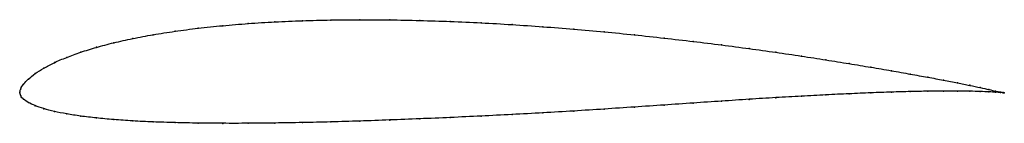
# Model space of a CAD drawing. Units: metres. Extents: x 0 to 1, y -0.03 to 0.07.
import ezdxf

# ---------------------------------------------------------------- set-up
doc = ezdxf.new("R2010")
doc.units = ezdxf.units.M

msp = doc.modelspace()

# ---------------------------------------------------------------- linework, layer by layer
at = {"color": 1}
msp.add_open_spline([(1, 0), (1, 0), (0.998, 0.0003), (0.9915, 0.0017), (0.9846, 0.0032), (0.9758, 0.0052), (0.9652, 0.0075), (0.9527, 0.0101), (0.9384, 0.0129), (0.9224, 0.0158), (0.9048, 0.019), (0.8855, 0.0225), (0.8647, 0.026), (0.8425, 0.0297), (0.8189, 0.0335), (0.7941, 0.0374), (0.7681, 0.0412), (0.741, 0.045), (0.713, 0.0487), (0.6842, 0.0523), (0.6546, 0.0557), (0.6244, 0.059), (0.5937, 0.0621), (0.5627, 0.0648), (0.5314, 0.0673), (0.5, 0.0695), (0.4686, 0.0713), (0.4373, 0.0727), (0.4062, 0.0737), (0.3756, 0.0743), (0.3454, 0.0745), (0.3158, 0.0742), (0.287, 0.0735), (0.259, 0.0723), (0.2319, 0.0706), (0.2059, 0.0684), (0.1811, 0.0658), (0.1575, 0.0627), (0.1353, 0.0592), (0.1145, 0.0553), (0.0952, 0.051), (0.0776, 0.0463), (0.0616, 0.0414), (0.0473, 0.0361), (0.0348, 0.0307), (0.0242, 0.0251), (0.0154, 0.0195), (0.0085, 0.014), (0.0036, 0.0088), (0.0005, 0.0042), (-0.0001, -0.0013), (-0.0001, 0.0012), (0.0006, -0.0034), (0.0036, -0.0066), (0.0085, -0.0099), (0.0153, -0.0131), (0.0242, -0.0162), (0.0348, -0.019), (0.0473, -0.0215), (0.0616, -0.0238), (0.0776, -0.0257), (0.0952, -0.0273), (0.1145, -0.0287), (0.1353, -0.0297), (0.1575, -0.0304), (0.1811, -0.0309), (0.2059, -0.0311), (0.2319, -0.0311), (0.259, -0.0308), (0.287, -0.0303), (0.3158, -0.0297), (0.3454, -0.0288), (0.3756, -0.0277), (0.4062, -0.0265), (0.4373, -0.0252), (0.4686, -0.0237), (0.5, -0.0221), (0.5314, -0.0204), (0.5627, -0.0186), (0.5937, -0.0166), (0.6244, -0.0145), (0.6546, -0.0125), (0.6842, -0.0104), (0.713, -0.0085), (0.741, -0.0066), (0.7681, -0.0049), (0.7941, -0.0034), (0.8189, -0.0021), (0.8425, -0.001), (0.8647, 0), (0.8855, 0.0007), (0.9048, 0.0013), (0.9224, 0.0016), (0.9384, 0.0018), (0.9527, 0.0017), (0.9652, 0.0016), (0.9758, 0.0013), (0.9846, 0.001), (0.9915, 0.0006), (0.998, 0.0002), (1, 0), (1, 0)], degree=3, knots=[0, 0, 0, 0, 0.019802, 0.029703, 0.039604, 0.049505, 0.059406, 0.069307, 0.079208, 0.089109, 0.09901, 0.108911, 0.118812, 0.128713, 0.138614, 0.148515, 0.158416, 0.168317, 0.178218, 0.188119, 0.19802, 0.207921, 0.217822, 0.227723, 0.237624, 0.247525, 0.257426, 0.267327, 0.277228, 0.287129, 0.29703, 0.306931, 0.316832, 0.326733, 0.336634, 0.346535, 0.356436, 0.366337, 0.376238, 0.386139, 0.39604, 0.405941, 0.415842, 0.425743, 0.435644, 0.445545, 0.455446, 0.465347, 0.475248, 0.485149, 0.49505, 0.50495, 0.514851, 0.524752, 0.534653, 0.544554, 0.554455, 0.564356, 0.574257, 0.584158, 0.594059, 0.60396, 0.613861, 0.623762, 0.633663, 0.643564, 0.653465, 0.663366, 0.673267, 0.683168, 0.693069, 0.70297, 0.712871, 0.722772, 0.732673, 0.742574, 0.752475, 0.762376, 0.772277, 0.782178, 0.792079, 0.80198, 0.811881, 0.821782, 0.831683, 0.841584, 0.851485, 0.861386, 0.871287, 0.881188, 0.891089, 0.90099, 0.910891, 0.920792, 0.930693, 0.940594, 0.950495, 0.960396, 0.970297, 0.980198, 1, 1, 1, 1], dxfattribs=at)
for p in [(0.2321, 0.0705), (0.2591, 0.0722), (0.2871, 0.0734), (0.3159, 0.0741), (0.3455, 0.0744), (0.3757, 0.0743), (0.4063, 0.0737), (0.4373, 0.0727), (0.4686, 0.0712), (0.1577, 0.0626), (0.1813, 0.0657), (0.2061, 0.0683), (0.5, 0.0694), (0.5314, 0.0673), (0.5627, 0.0648), (0.5937, 0.062), (0.0955, 0.0509), (0.1147, 0.0552), (0.1355, 0.0591), (0.6243, 0.059), (0.6545, 0.0557), (0.6841, 0.0523), (0.0619, 0.0413), (0.0778, 0.0463), (0.7129, 0.0487), (0.7409, 0.045), (0.7679, 0.0412), (0.0351, 0.0307), (0.0476, 0.0361), (0.7939, 0.0374), (0.8187, 0.0335), (0.0245, 0.0251), (0.8423, 0.0297), (0.8645, 0.0261), (0.8853, 0.0225), (0.0089, 0.014), (0.0157, 0.0195), (0.9045, 0.0191), (0.9222, 0.0159), (0.9382, 0.0129), (0.9524, 0.0101), (0, 0), (0, 0), (0.0009, 0.004), (0.0039, 0.0089), (0.8853, 0.0007), (0.9045, 0.0012), (0.9222, 0.0016), (0.9382, 0.0017), (0.9524, 0.0017), (0.9649, 0.0076), (0.9649, 0.0016), (0.9755, 0.0053), (0.9755, 0.0013), (0.9843, 0.0033), (0.9843, 0.001), (0.9911, 0.0018), (0.9911, 0.0006), (0.9961, 0.0008), (0.9961, 0.0003), (0.999, 0.0002), (0.999, 0.0001), (1, 0), (1, 0), (0.001, -0.0032), (0.0039, -0.0066), (0.0088, -0.0099), (0.7129, -0.0085), (0.7409, -0.0067), (0.7679, -0.005), (0.7939, -0.0035), (0.8187, -0.0021), (0.8423, -0.001), (0.8645, -0.0001), (0.0157, -0.0131), (0.0245, -0.0162), (0.0351, -0.019), (0.5627, -0.0186), (0.5937, -0.0166), (0.6243, -0.0145), (0.6545, -0.0125), (0.6841, -0.0104), (0.0476, -0.0215), (0.0619, -0.0237), (0.0778, -0.0256), (0.0955, -0.0273), (0.1147, -0.0286), (0.1355, -0.0296), (0.3159, -0.0296), (0.3455, -0.0288), (0.3757, -0.0277), (0.4063, -0.0265), (0.4373, -0.0252), (0.4686, -0.0237), (0.5, -0.0221), (0.5314, -0.0204), (0.1577, -0.0304), (0.1813, -0.0309), (0.2061, -0.0311), (0.2321, -0.031), (0.2591, -0.0308), (0.2871, -0.0303)]:
    msp.add_point(p)

doc.saveas('drawing.dxf')
